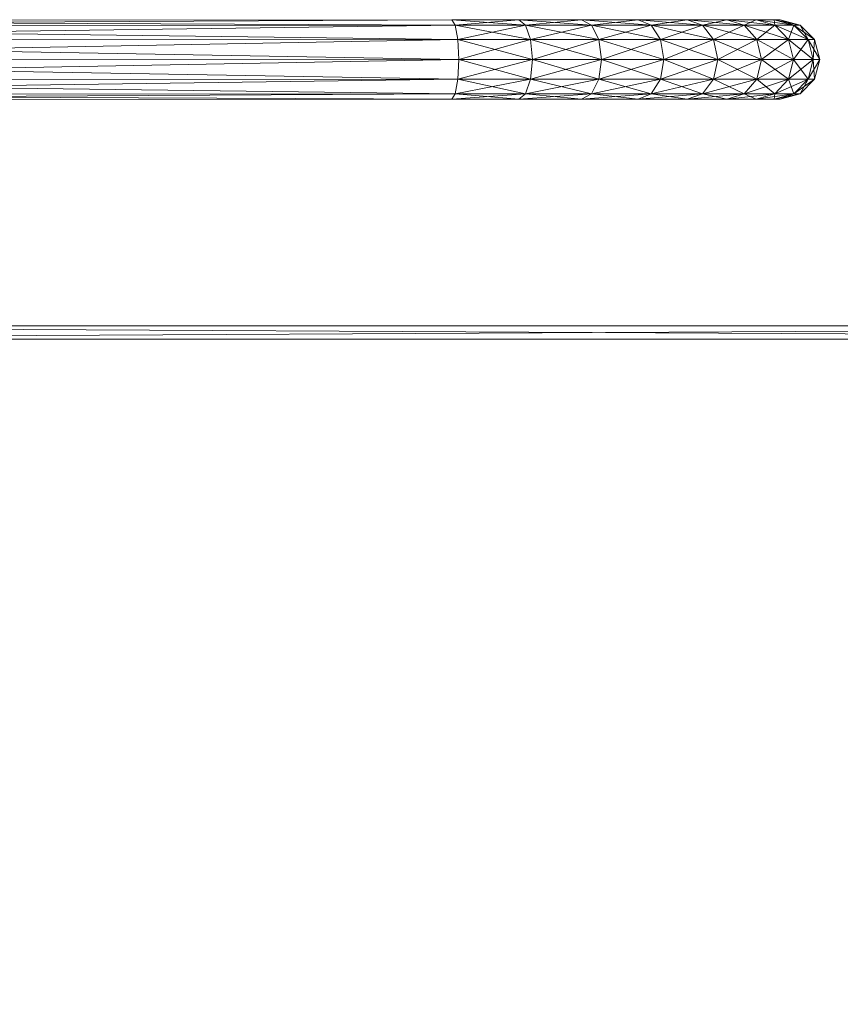
# Model space of a CAD drawing. Units: inches. Extents: x -4 to 243, y 0 to 699.
# Drawn here: x 142 to 150, y 689 to 699 of the extents above; entities that cross this region are included whole.
import ezdxf

# ---------------------------------------------------------------- set-up
doc = ezdxf.new("R2010")
doc.units = ezdxf.units.IN
doc.header["$MEASUREMENT"] = 0
doc.layers.add('CET Default', color=7, linetype='Continuous')

# ---------------------------------------------------------------- blocks, each defined once
blk = doc.blocks.new('*C32')
at = {"layer": 'CET Default', "linetype": 'Continuous', "lineweight": 0}
mesh = blk.add_polyface(dxfattribs=at)
corners = [(29.875, 11.875, 28.816), (29.875, -11.875, 28.816), (29.875, -11.875, 30.066), (29.875, 11.875, 30.066), (30, -12, 30.0659), (30, 12, 30.0659), (30, -12, 28.8161), (30, 12, 28.8161)]
mesh.append_faces([[corners[k] for k in face] for face in [(0, 2, 3, 0), (3, 4, 5, 3), (5, 6, 7, 5), (7, 1, 0, 7)]], dxfattribs={"vtx0": -1, "vtx3": -1})
mesh.append_faces([[corners[k] for k in face] for face in [(0, 1, 2, 0), (3, 2, 4, 3), (5, 4, 6, 5), (7, 6, 1, 7)]], dxfattribs={"vtx2": -1})
mesh = blk.add_polyface(dxfattribs=at)
corners = [(-29.875, -11.875, 30.066), (29.875, -11.875, 30.066), (29.875, 11.875, 30.066), (-29.875, 11.875, 30.066)]
mesh.append_faces([[corners[k] for k in face] for face in [(0, 2, 3, 0)]], dxfattribs={"vtx0": -1, "vtx3": -1})
mesh.append_faces([[corners[k] for k in face] for face in [(0, 1, 2, 0)]], dxfattribs={"vtx2": -1})
mesh = blk.add_polyface(dxfattribs=at)
corners = [(-29.875, -11.875, 28.816), (29.875, 11.875, 28.816), (29.875, -11.875, 28.816), (-29.875, 11.875, 28.816)]
mesh.append_faces([[corners[k] for k in face] for face in [(0, 1, 2, 0)]], dxfattribs={"vtx0": -1, "vtx3": -1})
mesh.append_faces([[corners[k] for k in face] for face in [(0, 3, 1, 0)]], dxfattribs={"vtx2": -1})
blk = doc.blocks.new('*C30')
at = {"layer": 'CET Default', "linetype": 'Continuous', "lineweight": 0, "rotation": 89.99999999998849}
blk.add_blockref('*C32', (247.2918, 158.1638), dxfattribs=at)
blk = doc.blocks.new('*C165')
at = {"layer": 'CET Default', "linetype": 'Continuous', "lineweight": 0}
mesh = blk.add_polyface(dxfattribs=at)
corners = [(29.4144, -0.2302, 30.7937), (29.4144, -0.2302, 0.8453), (29.42, -10.614, 2.6763), (29.42, -10.614, 28.9627), (29.3521, 0.3667, 30.8858), (28.67, -10.614, 2.6763), (28.67, -10.614, 28.9627), (28.67, -11.2453, 28.7935), (28.6644, -0.2302, 0.8453), (28.6644, -0.2302, 30.7937), (28.617, 0.2182, 0.7532), (29.3641, -0.2627, 30.9783), (29.3092, 0.3254, 31.0706), (29.2269, -0.2866, 31.1135), (29.1793, 0.2753, 31.2058), (29.0394, -0.2953, 31.163), (28.9972, 0.2298, 31.2553), (28.8519, -0.2866, 31.1135), (28.8117, 0.2011, 31.2058), (28.7146, -0.2627, 30.9783), (28.6726, 0.1968, 31.0706), (29.3698, -10.6465, 29.1474), (29.2325, -10.6703, 29.2825), (29.045, -10.6791, 29.332), (28.8575, -10.6703, 29.2825), (28.7202, -10.6465, 29.1474), (29.3092, 0.3254, 0.5684), (29.3641, -0.2627, 0.6607), (29.1793, 0.2753, 0.4332), (29.2269, -0.2866, 0.5255), (28.9972, 0.2298, 0.3837), (29.0394, -0.2953, 0.476), (28.8117, 0.2011, 0.4332), (28.8519, -0.2866, 0.5255), (28.6726, 0.1968, 0.5684), (28.7146, -0.2627, 0.6607), (29.3698, -10.6465, 2.4916), (29.2325, -10.6703, 2.3564), (29.045, -10.6791, 2.307), (28.8575, -10.6703, 2.3564), (28.7202, -10.6465, 2.4916)]
mesh.append_faces([[corners[k] for k in face] for face in [(4, 0, 11, 4), (12, 11, 13, 12), (14, 13, 15, 14), (16, 15, 17, 16), (18, 17, 19, 18), (18, 19, 20, 18), (20, 19, 9, 20), (26, 27, 1, 26), (28, 29, 27, 28), (30, 31, 29, 30), (32, 33, 31, 32), (32, 31, 30, 32), (34, 35, 33, 34), (34, 33, 32, 34), (10, 8, 35, 10), (10, 35, 34, 10)]])
mesh.append_faces([[corners[k] for k in face] for face in [(0, 2, 3, 0), (8, 6, 5, 8)]], dxfattribs={"vtx0": -1, "vtx1": -1, "vtx3": -1})
mesh.append_faces([[corners[k] for k in face] for face in [(5, 6, 7, 5)]], dxfattribs={"vtx0": -1, "vtx2": -1, "vtx3": -1})
mesh.append_faces([[corners[k] for k in face] for face in [(4, 1, 0, 4), (10, 9, 8, 10), (0, 21, 11, 0), (11, 22, 13, 11), (13, 23, 15, 13), (15, 24, 17, 15), (17, 25, 19, 17), (19, 6, 9, 19), (27, 2, 1, 27), (29, 36, 27, 29), (31, 37, 29, 31), (33, 38, 31, 33), (35, 39, 33, 35), (8, 40, 35, 8)]], dxfattribs={"vtx0": -1, "vtx3": -1})
mesh.append_faces([[corners[k] for k in face] for face in [(0, 1, 2, 0), (8, 9, 6, 8), (0, 3, 21, 0), (11, 21, 22, 11), (13, 22, 23, 13), (15, 23, 24, 15), (17, 24, 25, 17), (19, 25, 6, 19), (27, 36, 2, 27), (29, 37, 36, 29), (31, 38, 37, 31), (33, 39, 38, 33), (35, 40, 39, 35), (8, 5, 40, 8)]], dxfattribs={"vtx2": -1})
mesh = blk.add_polyface(dxfattribs=at)
corners = [(29.42, -11.2453, 28.7935), (29.42, -11.2453, 2.8455), (29.42, -11.8378, 3.1217), (29.42, -11.8378, 28.5173), (29.42, -10.614, 28.9627), (29.42, -10.614, 2.6763), (28.67, -11.2453, 2.8455), (28.67, -11.2453, 28.7935), (28.67, -11.8378, 28.5173), (28.67, -11.8378, 3.1217), (28.67, -10.614, 2.6763), (29.3698, -11.3095, 28.9697), (29.3698, -10.6465, 29.1474), (29.2325, -11.3564, 29.0987), (29.2325, -10.6703, 29.2825), (29.045, -11.3736, 29.1459), (29.045, -10.6791, 29.332), (28.8575, -11.3564, 29.0987), (28.8575, -10.6703, 29.2825), (28.7202, -11.3095, 28.9697), (28.7202, -10.6465, 29.1474), (28.67, -10.614, 28.9627), (29.3698, -11.9315, 28.6797), (29.2325, -12.0002, 28.7985), (29.045, -12.0253, 28.842), (28.8575, -12.0002, 28.7985), (28.7202, -11.9315, 28.6797), (29.3698, -10.6465, 2.4916), (29.3698, -11.3095, 2.6693), (29.2325, -10.6703, 2.3564), (29.2325, -11.3564, 2.5403), (29.045, -10.6791, 2.307), (29.045, -11.3736, 2.4931), (28.8575, -10.6703, 2.3564), (28.8575, -11.3564, 2.5403), (28.7202, -10.6465, 2.4916), (28.7202, -11.3095, 2.6693), (29.3698, -11.9315, 2.9593), (29.2325, -12.0002, 2.8405), (29.045, -12.0253, 2.7969), (28.8575, -12.0002, 2.8405), (28.7202, -11.9315, 2.9593)]
mesh.append_faces([[corners[k] for k in face] for face in [(0, 2, 3, 0), (4, 1, 0, 4), (6, 8, 9, 6), (10, 7, 6, 10)]], dxfattribs={"vtx0": -1, "vtx1": -1, "vtx3": -1})
mesh.append_faces([[corners[k] for k in face] for face in [(0, 1, 2, 0), (4, 5, 1, 4), (6, 7, 8, 6)]], dxfattribs={"vtx0": -1, "vtx2": -1, "vtx3": -1})
mesh.append_faces([[corners[k] for k in face] for face in [(4, 11, 12, 4), (12, 13, 14, 12), (14, 15, 16, 14), (16, 17, 18, 16), (18, 19, 20, 18), (20, 7, 21, 20), (0, 22, 11, 0), (11, 23, 13, 11), (13, 24, 15, 13), (15, 25, 17, 15), (17, 26, 19, 17), (19, 8, 7, 19), (27, 1, 5, 27), (29, 28, 27, 29), (31, 30, 29, 31), (33, 32, 31, 33), (35, 34, 33, 35), (10, 36, 35, 10), (28, 2, 1, 28), (30, 37, 28, 30), (32, 38, 30, 32), (34, 39, 32, 34), (36, 40, 34, 36), (6, 41, 36, 6)]], dxfattribs={"vtx0": -1, "vtx3": -1})
mesh.append_faces([[corners[k] for k in face] for face in [(4, 0, 11, 4), (12, 11, 13, 12), (14, 13, 15, 14), (16, 15, 17, 16), (18, 17, 19, 18), (20, 19, 7, 20), (0, 3, 22, 0), (19, 26, 8, 19), (27, 28, 1, 27), (29, 30, 28, 29), (31, 32, 30, 31), (33, 34, 32, 33), (35, 36, 34, 35), (10, 6, 36, 10), (28, 37, 2, 28), (6, 9, 41, 6)]], dxfattribs={"vtx2": -1})
mesh = blk.add_polyface(dxfattribs=at)
corners = [(29.42, -12.3732, 28.1424), (29.42, -12.3732, 3.4966), (29.42, -12.8354, 3.9588), (29.42, -12.8354, 27.6801), (29.42, -11.8378, 28.5173), (29.42, -11.8378, 3.1217), (28.67, -12.3732, 3.4966), (28.67, -12.3732, 28.1424), (28.67, -12.8354, 27.6801), (28.67, -12.8354, 3.9588), (28.67, -11.8378, 3.1217), (28.67, -11.8378, 28.5173), (29.3698, -11.3095, 28.9697), (29.3698, -11.9315, 28.6797), (29.2325, -12.0002, 28.7985), (29.2325, -11.3564, 29.0987), (29.045, -12.0253, 28.842), (29.045, -11.3736, 29.1459), (28.8575, -12.0002, 28.7985), (28.8575, -11.3564, 29.0987), (28.7202, -11.9315, 28.6797), (29.3698, -12.4937, 28.286), (29.2325, -12.582, 28.3911), (29.045, -12.6143, 28.4296), (28.8575, -12.582, 28.3911), (28.7202, -12.4937, 28.286), (29.3698, -12.9791, 27.8007), (29.2325, -11.3564, 2.5403), (29.2325, -12.0002, 2.8405), (29.3698, -11.9315, 2.9593), (29.045, -11.3736, 2.4931), (29.045, -12.0253, 2.7969), (28.8575, -11.3564, 2.5403), (28.8575, -12.0002, 2.8405), (28.7202, -11.3095, 2.6693), (28.7202, -11.9315, 2.9593), (29.3698, -12.4937, 3.353), (29.2325, -12.582, 3.2479), (29.045, -12.6143, 3.2094), (28.8575, -12.582, 3.2479), (28.7202, -12.4937, 3.353), (29.3698, -12.9791, 3.8383), (28.7202, -12.9791, 3.8383)]
mesh.append_faces([[corners[k] for k in face] for face in [(0, 2, 3, 0), (4, 1, 0, 4), (6, 8, 9, 6), (10, 7, 6, 10)]], dxfattribs={"vtx0": -1, "vtx1": -1, "vtx3": -1})
mesh.append_faces([[corners[k] for k in face] for face in [(0, 1, 2, 0), (4, 5, 1, 4), (6, 7, 8, 6), (10, 11, 7, 10)]], dxfattribs={"vtx0": -1, "vtx2": -1, "vtx3": -1})
mesh.append_faces([[corners[k] for k in face] for face in [(4, 21, 13, 4), (13, 22, 14, 13), (14, 23, 16, 14), (16, 24, 18, 16), (18, 25, 20, 18), (20, 7, 11, 20), (0, 26, 21, 0), (25, 8, 7, 25), (29, 1, 5, 29), (28, 36, 29, 28), (31, 37, 28, 31), (33, 38, 31, 33), (35, 39, 33, 35), (10, 40, 35, 10), (36, 2, 1, 36), (37, 41, 36, 37), (6, 42, 40, 6)]], dxfattribs={"vtx0": -1, "vtx3": -1})
mesh.append_faces([[corners[k] for k in face] for face in [(12, 13, 14, 12), (15, 14, 16, 15), (17, 16, 18, 17), (19, 18, 20, 19), (4, 0, 21, 4), (13, 21, 22, 13), (14, 22, 23, 14), (16, 23, 24, 16), (18, 24, 25, 18), (20, 25, 7, 20), (0, 3, 26, 0), (27, 28, 29, 27), (30, 31, 28, 30), (32, 33, 31, 32), (34, 35, 33, 34), (29, 36, 1, 29), (28, 37, 36, 28), (31, 38, 37, 31), (33, 39, 38, 33), (35, 40, 39, 35), (10, 6, 40, 10), (6, 9, 42, 6)]], dxfattribs={"vtx2": -1})
mesh = blk.add_polyface(dxfattribs=at)
corners = [(29.42, -13.2104, 27.1447), (29.42, -13.2104, 4.4943), (29.42, -13.4866, 5.0867), (29.42, -12.8354, 27.6801), (29.42, -12.8354, 3.9588), (28.67, -13.2104, 4.4943), (28.67, -13.2104, 27.1447), (28.67, -13.4866, 26.5523), (28.67, -12.8354, 3.9588), (28.67, -12.8354, 27.6801), (29.3698, -12.4937, 28.286), (29.3698, -12.9791, 27.8007), (29.2325, -13.0842, 27.8889), (29.2325, -12.582, 28.3911), (29.045, -13.1227, 27.9212), (29.045, -12.6143, 28.4296), (28.8575, -13.0842, 27.8889), (28.8575, -12.582, 28.3911), (28.7202, -12.9791, 27.8007), (28.7202, -12.4937, 28.286), (29.3698, -13.3727, 27.2384), (29.2325, -13.4916, 27.3071), (29.045, -13.5351, 27.3322), (28.8575, -13.4916, 27.3071), (28.7202, -13.3727, 27.2384), (29.3698, -12.4937, 3.353), (29.3698, -12.9791, 3.8383), (29.2325, -12.582, 3.2479), (29.2325, -13.0842, 3.7501), (29.045, -12.6143, 3.2094), (29.045, -13.1227, 3.7178), (28.8575, -12.582, 3.2479), (28.8575, -13.0842, 3.7501), (28.7202, -12.4937, 3.353), (28.7202, -12.9791, 3.8383), (29.3698, -13.3727, 4.4005), (29.2325, -13.4916, 4.3319), (29.045, -13.5351, 4.3068), (28.8575, -13.4916, 4.3319), (28.7202, -13.3727, 4.4005)]
mesh.append_faces([[corners[k] for k in face] for face in [(3, 1, 0, 3), (8, 6, 5, 8)]], dxfattribs={"vtx0": -1, "vtx1": -1, "vtx3": -1})
mesh.append_faces([[corners[k] for k in face] for face in [(0, 1, 2, 0), (3, 4, 1, 3), (5, 6, 7, 5), (8, 9, 6, 8)]], dxfattribs={"vtx0": -1, "vtx2": -1, "vtx3": -1})
mesh.append_faces([[corners[k] for k in face] for face in [(10, 12, 13, 10), (13, 14, 15, 13), (15, 16, 17, 15), (17, 18, 19, 17), (3, 20, 11, 3), (11, 21, 12, 11), (12, 22, 14, 12), (14, 23, 16, 14), (16, 24, 18, 16), (18, 6, 9, 18), (29, 28, 27, 29), (31, 30, 29, 31), (33, 32, 31, 33), (26, 1, 4, 26), (28, 35, 26, 28), (30, 36, 28, 30), (32, 37, 30, 32), (34, 38, 32, 34), (8, 39, 34, 8)]], dxfattribs={"vtx0": -1, "vtx3": -1})
mesh.append_faces([[corners[k] for k in face] for face in [(10, 11, 12, 10), (13, 12, 14, 13), (15, 14, 16, 15), (17, 16, 18, 17), (19, 18, 9, 19), (3, 0, 20, 3), (11, 20, 21, 11), (12, 21, 22, 12), (14, 22, 23, 14), (16, 23, 24, 16), (18, 24, 6, 18), (25, 26, 4, 25), (27, 28, 26, 27), (29, 30, 28, 29), (31, 32, 30, 31), (33, 34, 32, 33), (26, 35, 1, 26), (28, 36, 35, 28), (30, 37, 36, 30), (32, 38, 37, 32), (34, 39, 38, 34), (8, 5, 39, 8)]], dxfattribs={"vtx2": -1})
mesh = blk.add_polyface(dxfattribs=at)
corners = [(28.8575, -13.4916, 4.3319), (28.8575, -13.7918, 4.9756), (29.045, -13.839, 4.9585), (29.045, -13.5351, 4.3068), (28.7202, -13.3727, 4.4005), (28.7202, -13.6628, 5.0226), (28.67, -13.2104, 4.4943), (28.67, -13.4866, 5.0867), (28.8575, -13.9756, 5.6617), (29.045, -14.0251, 5.653), (28.7202, -13.8405, 5.6856), (28.67, -13.6558, 5.7181), (28.8575, -14.0375, 6.3693), (29.045, -14.0878, 6.3693), (28.7202, -13.9003, 6.3693), (28.67, -13.7128, 6.3693), (28.67, -13.6558, 25.9209), (28.67, -13.7128, 25.2697), (28.67, -13.4866, 26.5523), (29.045, -13.5351, 27.3322), (29.045, -13.839, 26.6805), (28.8575, -13.7918, 26.6633), (28.8575, -13.4916, 27.3071), (28.7202, -13.6628, 26.6164), (28.7202, -13.3727, 27.2384), (28.67, -13.2104, 27.1447), (29.045, -14.0251, 25.986), (28.8575, -13.9756, 25.9773), (28.7202, -13.8405, 25.9534), (29.045, -14.0878, 25.2697), (28.8575, -14.0375, 25.2697), (28.7202, -13.9003, 25.2697)]
mesh.append_faces([[corners[k] for k in face] for face in [(7, 16, 11, 7), (6, 18, 7, 6)]], dxfattribs={"vtx0": -1, "vtx1": -1, "vtx3": -1})
mesh.append_faces([[corners[k] for k in face] for face in [(7, 18, 16, 7)]], dxfattribs={"vtx0": -1, "vtx2": -1, "vtx3": -1})
mesh.append_faces([[corners[k] for k in face] for face in [(0, 2, 3, 0), (4, 1, 0, 4), (6, 5, 4, 6), (1, 9, 2, 1), (5, 8, 1, 5), (7, 10, 5, 7), (8, 13, 9, 8), (10, 12, 8, 10), (11, 14, 10, 11), (15, 16, 17, 15), (19, 21, 22, 19), (22, 23, 24, 22), (24, 18, 25, 24), (20, 27, 21, 20), (21, 28, 23, 21), (23, 16, 18, 23), (26, 30, 27, 26), (27, 31, 28, 27), (28, 17, 16, 28), (29, 12, 30, 29), (30, 14, 31, 30), (31, 15, 17, 31)]], dxfattribs={"vtx0": -1, "vtx3": -1})
mesh.append_faces([[corners[k] for k in face] for face in [(15, 11, 16, 15)]], dxfattribs={"vtx1": -1, "vtx2": -1})
mesh.append_faces([[corners[k] for k in face] for face in [(0, 1, 2, 0), (4, 5, 1, 4), (6, 7, 5, 6), (1, 8, 9, 1), (5, 10, 8, 5), (7, 11, 10, 7), (8, 12, 13, 8), (10, 14, 12, 10), (11, 15, 14, 11), (19, 20, 21, 19), (22, 21, 23, 22), (24, 23, 18, 24), (20, 26, 27, 20), (21, 27, 28, 21), (23, 28, 16, 23), (26, 29, 30, 26), (27, 30, 31, 27), (28, 31, 17, 28), (29, 13, 12, 29), (30, 12, 14, 30), (31, 14, 15, 31)]], dxfattribs={"vtx2": -1})
mesh = blk.add_polyface(dxfattribs=at)
corners = [(29.2325, -13.4916, 4.3319), (29.2325, -13.7918, 4.9756), (29.3698, -13.6628, 5.0226), (29.3698, -13.3727, 4.4005), (29.045, -13.5351, 4.3068), (29.045, -13.839, 4.9585), (29.3698, -13.8405, 5.6856), (29.42, -13.6558, 5.7181), (29.42, -13.4866, 5.0867), (29.2325, -13.9756, 5.6617), (29.045, -14.0251, 5.653), (29.3698, -13.9003, 6.3693), (29.42, -13.7128, 6.3693), (29.2325, -14.0375, 6.3693), (29.045, -14.0878, 6.3693), (29.42, -13.6558, 25.9209), (29.42, -13.7128, 25.2697), (29.42, -13.4866, 26.5523), (29.42, -13.2104, 27.1447), (29.3698, -13.6628, 26.6164), (29.3698, -13.3727, 27.2384), (29.2325, -13.7918, 26.6633), (29.2325, -13.4916, 27.3071), (29.045, -13.839, 26.6805), (29.045, -13.5351, 27.3322), (29.3698, -13.8405, 25.9534), (29.2325, -13.9756, 25.9773), (29.045, -14.0251, 25.986), (29.3698, -13.9003, 25.2697), (29.2325, -14.0375, 25.2697), (29.045, -14.0878, 25.2697), (29.42, -13.2104, 4.4943)]
mesh.append_faces([[corners[k] for k in face] for face in [(17, 7, 15, 17), (18, 8, 17, 18)]], dxfattribs={"vtx0": -1, "vtx1": -1, "vtx3": -1})
mesh.append_faces([[corners[k] for k in face] for face in [(15, 7, 12, 15), (17, 8, 7, 17)]], dxfattribs={"vtx0": -1, "vtx2": -1, "vtx3": -1})
mesh.append_faces([[corners[k] for k in face] for face in [(0, 2, 3, 0), (4, 1, 0, 4), (2, 7, 8, 2), (1, 6, 2, 1), (5, 9, 1, 5), (6, 12, 7, 6), (9, 11, 6, 9), (10, 13, 9, 10), (15, 12, 16, 15), (18, 19, 20, 18), (20, 21, 22, 20), (22, 23, 24, 22), (17, 25, 19, 17), (19, 26, 21, 19), (21, 27, 23, 21), (15, 28, 25, 15), (25, 29, 26, 25), (26, 30, 27, 26), (16, 11, 28, 16), (28, 13, 29, 28), (29, 14, 30, 29), (3, 8, 31, 3)]], dxfattribs={"vtx0": -1, "vtx3": -1})
mesh.append_faces([[corners[k] for k in face] for face in [(0, 1, 2, 0), (4, 5, 1, 4), (2, 6, 7, 2), (1, 9, 6, 1), (5, 10, 9, 5), (6, 11, 12, 6), (9, 13, 11, 9), (10, 14, 13, 10), (18, 17, 19, 18), (20, 19, 21, 20), (22, 21, 23, 22), (17, 15, 25, 17), (19, 25, 26, 19), (21, 26, 27, 21), (15, 16, 28, 15), (25, 28, 29, 25), (26, 29, 30, 26), (16, 12, 11, 16), (28, 11, 13, 28), (29, 13, 14, 29), (3, 2, 8, 3)]], dxfattribs={"vtx2": -1})
blk = doc.blocks.new('*C58')
at = {"layer": 'CET Default', "linetype": 'Continuous', "lineweight": 0, "rotation": 89.99999999998805}
blk.add_blockref('*C165', (235.2918, 161.6338, 15.816), dxfattribs=at)

msp = doc.modelspace()

# ---------------------------------------------------------------- block references
at = {"layer": 'CET Default', "linetype": 'Continuous', "lineweight": 0}
for name in ['*C58', '*C30']:
    msp.add_blockref(name, (-99.9155, 507.4687), dxfattribs=at)

doc.saveas('drawing.dxf')
